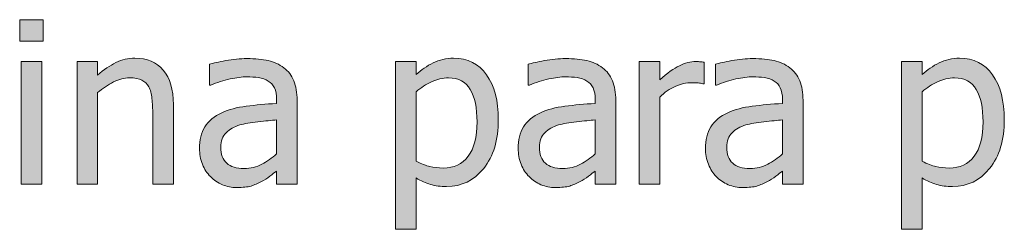
# Model space of a CAD drawing. Units: inches. Extents: x -577 to 567, y 11 to 604.
# Drawn here: x -114 to -45, y 173 to 188 of the extents above; entities that cross this region are included whole.
import ezdxf

# ---------------------------------------------------------------- set-up
doc = ezdxf.new("R2010")
doc.units = ezdxf.units.IN
doc.header["$MEASUREMENT"] = 0
doc.layers.add('Capa 1', color=7, linetype='Continuous')

# ---------------------------------------------------------------- blocks, each defined once
blk = doc.blocks.new('block 3')
at = {"layer": 'Capa 1', "true_color": 0x505050}
h = blk.add_hatch(color=251, dxfattribs=at)
h.dxf.hatch_style = 2
h.paths.add_polyline_path([(-112.809, 184.801), (-114.271, 184.801), (-114.271, 176.114), (-112.809, 176.114)])
h.paths.add_polyline_path([(-112.708, 187.771), (-114.372, 187.771), (-114.372, 186.255), (-112.708, 186.255)])
edge = h.paths.add_edge_path()
edge.add_spline(control_points=[(-103.484, 181.752), (-103.484, 182.82), (-103.725, 183.635), (-104.207, 184.197), (-104.689, 184.76), (-105.358, 185.041), (-106.214, 185.041), (-106.686, 185.041), (-107.134, 184.938), (-107.559, 184.73), (-107.984, 184.523), (-108.415, 184.225), (-108.85, 183.836), (-108.85, 183.836), (-108.85, 184.801), (-108.85, 184.801), (-108.85, 184.801), (-110.312, 184.801), (-110.312, 184.801), (-110.312, 184.801), (-110.312, 176.114), (-110.312, 176.114), (-110.312, 176.114), (-108.85, 176.114), (-108.85, 176.114), (-108.85, 176.114), (-108.85, 182.6), (-108.85, 182.6), (-108.482, 182.91), (-108.104, 183.163), (-107.718, 183.357), (-107.332, 183.552), (-106.958, 183.649), (-106.595, 183.649), (-106.227, 183.649), (-105.936, 183.597), (-105.724, 183.49), (-105.511, 183.384), (-105.345, 183.222), (-105.226, 183.004), (-105.117, 182.797), (-105.043, 182.521), (-105.004, 182.176), (-104.965, 181.831), (-104.946, 181.459), (-104.946, 181.06), (-104.946, 181.06), (-104.946, 176.114), (-104.946, 176.114), (-104.946, 176.114), (-103.484, 176.114), (-103.484, 176.114), (-103.484, 176.114), (-103.484, 181.752), (-103.484, 181.752), (-103.484, 181.752), (-103.484, 181.752), (-103.484, 181.752)], knot_values=[0, 0, 0, 0, 1, 1, 1, 2, 2, 2, 3, 3, 3, 4, 4, 4, 5, 5, 5, 6, 6, 6, 7, 7, 7, 8, 8, 8, 9, 9, 9, 10, 10, 10, 11, 11, 11, 12, 12, 12, 13, 13, 13, 14, 14, 14, 15, 15, 15, 16, 16, 16, 17, 17, 17, 18, 18, 18, 19, 19, 19, 19], degree=3, periodic=1)
h = blk.add_hatch(color=251, dxfattribs=at)
h.dxf.hatch_style = 2
edge = h.paths.add_edge_path()
edge.add_spline(control_points=[(-97.227, 177.518), (-97.601, 177.318), (-98.018, 177.218), (-98.479, 177.218), (-99.019, 177.218), (-99.428, 177.345), (-99.708, 177.6), (-99.988, 177.854), (-100.128, 178.229), (-100.128, 178.727), (-100.128, 179.168), (-100.001, 179.511), (-99.747, 179.757), (-99.493, 180.004), (-99.171, 180.187), (-98.782, 180.306), (-98.456, 180.404), (-98.027, 180.48), (-97.496, 180.535), (-96.964, 180.589), (-96.524, 180.632), (-96.177, 180.663), (-96.177, 180.663), (-96.177, 178.253), (-96.177, 178.253), (-96.504, 177.962), (-96.854, 177.717), (-97.227, 177.518), (-97.227, 177.518), (-97.227, 177.518), (-97.227, 177.518)], knot_values=[0, 0, 0, 0, 1, 1, 1, 2, 2, 2, 3, 3, 3, 4, 4, 4, 5, 5, 5, 6, 6, 6, 7, 7, 7, 8, 8, 8, 9, 9, 9, 10, 10, 10, 10], degree=3, periodic=1)
edge = h.paths.add_edge_path()
edge.add_spline(control_points=[(-96.177, 176.114), (-96.177, 176.114), (-94.723, 176.114), (-94.723, 176.114), (-94.723, 176.114), (-94.723, 182.056), (-94.723, 182.056), (-94.723, 182.6), (-94.801, 183.061), (-94.957, 183.439), (-95.112, 183.818), (-95.348, 184.126), (-95.664, 184.365), (-95.991, 184.608), (-96.359, 184.777), (-96.768, 184.87), (-97.178, 184.964), (-97.681, 185.011), (-98.277, 185.011), (-98.77, 185.011), (-99.267, 184.964), (-99.77, 184.87), (-100.273, 184.777), (-100.659, 184.691), (-100.929, 184.613), (-100.929, 184.613), (-100.929, 183.128), (-100.929, 183.128), (-100.929, 183.128), (-100.843, 183.128), (-100.843, 183.128), (-100.387, 183.32), (-99.931, 183.467), (-99.475, 183.567), (-99.019, 183.669), (-98.622, 183.72), (-98.285, 183.72), (-98, 183.72), (-97.722, 183.7), (-97.453, 183.661), (-97.183, 183.622), (-96.955, 183.543), (-96.768, 183.424), (-96.582, 183.31), (-96.437, 183.147), (-96.333, 182.938), (-96.229, 182.728), (-96.177, 182.452), (-96.177, 182.109), (-96.177, 182.109), (-96.177, 181.83), (-96.177, 181.83), (-96.944, 181.788), (-97.66, 181.725), (-98.324, 181.639), (-98.987, 181.554), (-99.562, 181.399), (-100.05, 181.177), (-100.6, 180.928), (-101.001, 180.592), (-101.255, 180.169), (-101.509, 179.747), (-101.636, 179.235), (-101.636, 178.634), (-101.636, 178.245), (-101.566, 177.875), (-101.426, 177.525), (-101.287, 177.176), (-101.1, 176.881), (-100.867, 176.643), (-100.623, 176.399), (-100.34, 176.21), (-100.019, 176.075), (-99.697, 175.94), (-99.358, 175.873), (-99, 175.873), (-98.564, 175.873), (-98.227, 175.909), (-97.985, 175.981), (-97.744, 176.055), (-97.494, 176.158), (-97.235, 176.293), (-97.048, 176.386), (-96.855, 176.512), (-96.656, 176.67), (-96.456, 176.828), (-96.296, 176.951), (-96.177, 177.039), (-96.177, 177.039), (-96.177, 176.114), (-96.177, 176.114), (-96.177, 176.114), (-96.177, 176.114), (-96.177, 176.114)], knot_values=[0, 0, 0, 0, 1, 1, 1, 2, 2, 2, 3, 3, 3, 4, 4, 4, 5, 5, 5, 6, 6, 6, 7, 7, 7, 8, 8, 8, 9, 9, 9, 10, 10, 10, 11, 11, 11, 12, 12, 12, 13, 13, 13, 14, 14, 14, 15, 15, 15, 16, 16, 16, 17, 17, 17, 18, 18, 18, 19, 19, 19, 20, 20, 20, 21, 21, 21, 22, 22, 22, 23, 23, 23, 24, 24, 24, 25, 25, 25, 26, 26, 26, 27, 27, 27, 28, 28, 28, 29, 29, 29, 30, 30, 30, 31, 31, 31, 31], degree=3, periodic=1)
h = blk.add_hatch(color=251, dxfattribs=at)
h.dxf.hatch_style = 2
edge = h.paths.add_edge_path()
edge.add_spline(control_points=[(-81.307, 183.859), (-81.864, 184.647), (-82.64, 185.041), (-83.636, 185.041), (-84.159, 185.041), (-84.643, 184.932), (-85.086, 184.711), (-85.529, 184.49), (-85.932, 184.217), (-86.295, 183.891), (-86.295, 183.891), (-86.295, 184.801), (-86.295, 184.801), (-86.295, 184.801), (-87.757, 184.801), (-87.757, 184.801), (-87.757, 184.801), (-87.757, 172.91), (-87.757, 172.91), (-87.757, 172.91), (-86.295, 172.91), (-86.295, 172.91), (-86.295, 172.91), (-86.295, 176.55), (-86.295, 176.55), (-85.948, 176.342), (-85.608, 176.189), (-85.276, 176.091), (-84.945, 175.992), (-84.563, 175.942), (-84.133, 175.942), (-83.076, 175.942), (-82.201, 176.372), (-81.509, 177.229), (-80.816, 178.088), (-80.471, 179.24), (-80.471, 180.687), (-80.471, 182.014), (-80.749, 183.071), (-81.307, 183.859), (-81.307, 183.859), (-81.307, 183.859), (-81.307, 183.859)], knot_values=[0, 0, 0, 0, 1, 1, 1, 2, 2, 2, 3, 3, 3, 4, 4, 4, 5, 5, 5, 6, 6, 6, 7, 7, 7, 8, 8, 8, 9, 9, 9, 10, 10, 10, 11, 11, 11, 12, 12, 12, 13, 13, 13, 14, 14, 14, 14], degree=3, periodic=1)
edge = h.paths.add_edge_path()
edge.add_spline(control_points=[(-82.609, 178.089), (-83.029, 177.534), (-83.617, 177.257), (-84.375, 177.257), (-84.727, 177.257), (-85.039, 177.291), (-85.312, 177.358), (-85.583, 177.426), (-85.912, 177.553), (-86.295, 177.739), (-86.295, 177.739), (-86.295, 182.662), (-86.295, 182.662), (-85.948, 182.952), (-85.581, 183.189), (-85.195, 183.373), (-84.809, 183.558), (-84.408, 183.649), (-83.993, 183.649), (-83.283, 183.649), (-82.77, 183.376), (-82.454, 182.829), (-82.137, 182.282), (-81.979, 181.514), (-81.979, 180.523), (-81.979, 179.455), (-82.189, 178.644), (-82.609, 178.089), (-82.609, 178.089), (-82.609, 178.089), (-82.609, 178.089)], knot_values=[0, 0, 0, 0, 1, 1, 1, 2, 2, 2, 3, 3, 3, 4, 4, 4, 5, 5, 5, 6, 6, 6, 7, 7, 7, 8, 8, 8, 9, 9, 9, 10, 10, 10, 10], degree=3, periodic=1)
edge = h.paths.add_edge_path()
edge.add_spline(control_points=[(-74.657, 177.518), (-75.031, 177.318), (-75.449, 177.218), (-75.91, 177.218), (-76.449, 177.218), (-76.858, 177.345), (-77.138, 177.6), (-77.418, 177.854), (-77.558, 178.229), (-77.558, 178.727), (-77.558, 179.168), (-77.432, 179.511), (-77.177, 179.757), (-76.924, 180.004), (-76.602, 180.187), (-76.213, 180.306), (-75.886, 180.404), (-75.458, 180.48), (-74.926, 180.535), (-74.395, 180.589), (-73.956, 180.632), (-73.607, 180.663), (-73.607, 180.663), (-73.607, 178.253), (-73.607, 178.253), (-73.934, 177.962), (-74.284, 177.717), (-74.657, 177.518), (-74.657, 177.518), (-74.657, 177.518), (-74.657, 177.518)], knot_values=[0, 0, 0, 0, 1, 1, 1, 2, 2, 2, 3, 3, 3, 4, 4, 4, 5, 5, 5, 6, 6, 6, 7, 7, 7, 8, 8, 8, 9, 9, 9, 10, 10, 10, 10], degree=3, periodic=1)
edge = h.paths.add_edge_path()
edge.add_spline(control_points=[(-73.607, 176.114), (-73.607, 176.114), (-72.153, 176.114), (-72.153, 176.114), (-72.153, 176.114), (-72.153, 182.056), (-72.153, 182.056), (-72.153, 182.6), (-72.231, 183.061), (-72.387, 183.439), (-72.542, 183.818), (-72.779, 184.126), (-73.094, 184.365), (-73.421, 184.608), (-73.79, 184.777), (-74.199, 184.87), (-74.609, 184.964), (-75.112, 185.011), (-75.708, 185.011), (-76.201, 185.011), (-76.698, 184.964), (-77.2, 184.87), (-77.704, 184.777), (-78.09, 184.691), (-78.359, 184.613), (-78.359, 184.613), (-78.359, 183.128), (-78.359, 183.128), (-78.359, 183.128), (-78.273, 183.128), (-78.273, 183.128), (-77.818, 183.32), (-77.362, 183.467), (-76.905, 183.567), (-76.449, 183.669), (-76.053, 183.72), (-75.715, 183.72), (-75.431, 183.72), (-75.153, 183.7), (-74.883, 183.661), (-74.614, 183.622), (-74.385, 183.543), (-74.199, 183.424), (-74.012, 183.31), (-73.868, 183.147), (-73.763, 182.938), (-73.66, 182.728), (-73.607, 182.452), (-73.607, 182.109), (-73.607, 182.109), (-73.607, 181.83), (-73.607, 181.83), (-74.375, 181.788), (-75.091, 181.725), (-75.754, 181.639), (-76.418, 181.554), (-76.994, 181.399), (-77.48, 181.177), (-78.031, 180.928), (-78.432, 180.592), (-78.686, 180.169), (-78.94, 179.747), (-79.067, 179.235), (-79.067, 178.634), (-79.067, 178.245), (-78.997, 177.875), (-78.857, 177.525), (-78.717, 177.176), (-78.53, 176.881), (-78.297, 176.643), (-78.054, 176.399), (-77.771, 176.21), (-77.449, 176.075), (-77.128, 175.94), (-76.788, 175.873), (-76.431, 175.873), (-75.995, 175.873), (-75.657, 175.909), (-75.416, 175.981), (-75.175, 176.055), (-74.925, 176.158), (-74.665, 176.293), (-74.479, 176.386), (-74.286, 176.512), (-74.086, 176.67), (-73.887, 176.828), (-73.728, 176.951), (-73.607, 177.039), (-73.607, 177.039), (-73.607, 176.114), (-73.607, 176.114), (-73.607, 176.114), (-73.607, 176.114), (-73.607, 176.114)], knot_values=[0, 0, 0, 0, 1, 1, 1, 2, 2, 2, 3, 3, 3, 4, 4, 4, 5, 5, 5, 6, 6, 6, 7, 7, 7, 8, 8, 8, 9, 9, 9, 10, 10, 10, 11, 11, 11, 12, 12, 12, 13, 13, 13, 14, 14, 14, 15, 15, 15, 16, 16, 16, 17, 17, 17, 18, 18, 18, 19, 19, 19, 20, 20, 20, 21, 21, 21, 22, 22, 22, 23, 23, 23, 24, 24, 24, 25, 25, 25, 26, 26, 26, 27, 27, 27, 28, 28, 28, 29, 29, 29, 30, 30, 30, 31, 31, 31, 31], degree=3, periodic=1)
h = blk.add_hatch(color=251, dxfattribs=at)
h.dxf.hatch_style = 2
edge = h.paths.add_edge_path()
edge.add_spline(control_points=[(-65.9, 184.754), (-65.993, 184.77), (-66.078, 184.781), (-66.152, 184.789), (-66.228, 184.797), (-66.341, 184.801), (-66.491, 184.801), (-66.864, 184.801), (-67.249, 184.703), (-67.646, 184.509), (-68.042, 184.314), (-68.508, 183.981), (-69.042, 183.51), (-69.042, 183.51), (-69.042, 184.801), (-69.042, 184.801), (-69.042, 184.801), (-70.503, 184.801), (-70.503, 184.801), (-70.503, 184.801), (-70.503, 176.114), (-70.503, 176.114), (-70.503, 176.114), (-69.042, 176.114), (-69.042, 176.114), (-69.042, 176.114), (-69.042, 182.28), (-69.042, 182.28), (-68.695, 182.618), (-68.326, 182.872), (-67.937, 183.043), (-67.548, 183.214), (-67.158, 183.3), (-66.763, 183.3), (-66.592, 183.3), (-66.446, 183.296), (-66.324, 183.288), (-66.202, 183.28), (-66.086, 183.261), (-65.978, 183.229), (-65.978, 183.229), (-65.9, 183.229), (-65.9, 183.229), (-65.9, 183.229), (-65.9, 184.754), (-65.9, 184.754), (-65.9, 184.754), (-65.9, 184.754), (-65.9, 184.754)], knot_values=[0, 0, 0, 0, 1, 1, 1, 2, 2, 2, 3, 3, 3, 4, 4, 4, 5, 5, 5, 6, 6, 6, 7, 7, 7, 8, 8, 8, 9, 9, 9, 10, 10, 10, 11, 11, 11, 12, 12, 12, 13, 13, 13, 14, 14, 14, 15, 15, 15, 16, 16, 16, 16], degree=3, periodic=1)
edge = h.paths.add_edge_path()
edge.add_spline(control_points=[(-61.392, 177.518), (-61.765, 177.318), (-62.183, 177.218), (-62.644, 177.218), (-63.183, 177.218), (-63.593, 177.345), (-63.873, 177.6), (-64.152, 177.854), (-64.292, 178.229), (-64.292, 178.727), (-64.292, 179.168), (-64.166, 179.511), (-63.912, 179.757), (-63.657, 180.004), (-63.336, 180.187), (-62.947, 180.306), (-62.621, 180.404), (-62.191, 180.48), (-61.66, 180.535), (-61.129, 180.589), (-60.689, 180.632), (-60.342, 180.663), (-60.342, 180.663), (-60.342, 178.253), (-60.342, 178.253), (-60.668, 177.962), (-61.019, 177.717), (-61.392, 177.518), (-61.392, 177.518), (-61.392, 177.518), (-61.392, 177.518)], knot_values=[0, 0, 0, 0, 1, 1, 1, 2, 2, 2, 3, 3, 3, 4, 4, 4, 5, 5, 5, 6, 6, 6, 7, 7, 7, 8, 8, 8, 9, 9, 9, 10, 10, 10, 10], degree=3, periodic=1)
edge = h.paths.add_edge_path()
edge.add_spline(control_points=[(-60.342, 176.114), (-60.342, 176.114), (-58.888, 176.114), (-58.888, 176.114), (-58.888, 176.114), (-58.888, 182.056), (-58.888, 182.056), (-58.888, 182.6), (-58.965, 183.061), (-59.121, 183.439), (-59.277, 183.818), (-59.513, 184.126), (-59.829, 184.365), (-60.155, 184.608), (-60.523, 184.777), (-60.933, 184.87), (-61.343, 184.964), (-61.846, 185.011), (-62.442, 185.011), (-62.934, 185.011), (-63.432, 184.964), (-63.935, 184.87), (-64.438, 184.777), (-64.824, 184.691), (-65.094, 184.613), (-65.094, 184.613), (-65.094, 183.128), (-65.094, 183.128), (-65.094, 183.128), (-65.008, 183.128), (-65.008, 183.128), (-64.552, 183.32), (-64.096, 183.467), (-63.639, 183.567), (-63.183, 183.669), (-62.787, 183.72), (-62.45, 183.72), (-62.165, 183.72), (-61.887, 183.7), (-61.617, 183.661), (-61.348, 183.622), (-61.12, 183.543), (-60.933, 183.424), (-60.747, 183.31), (-60.601, 183.147), (-60.498, 182.938), (-60.394, 182.728), (-60.342, 182.452), (-60.342, 182.109), (-60.342, 182.109), (-60.342, 181.83), (-60.342, 181.83), (-61.109, 181.788), (-61.825, 181.725), (-62.488, 181.639), (-63.152, 181.554), (-63.728, 181.399), (-64.215, 181.177), (-64.764, 180.928), (-65.166, 180.592), (-65.42, 180.169), (-65.674, 179.747), (-65.801, 179.235), (-65.801, 178.634), (-65.801, 178.245), (-65.731, 177.875), (-65.591, 177.525), (-65.451, 177.176), (-65.265, 176.881), (-65.031, 176.643), (-64.788, 176.399), (-64.505, 176.21), (-64.184, 176.075), (-63.862, 175.94), (-63.522, 175.873), (-63.165, 175.873), (-62.729, 175.873), (-62.391, 175.909), (-62.15, 175.981), (-61.909, 176.055), (-61.659, 176.158), (-61.399, 176.293), (-61.213, 176.386), (-61.02, 176.512), (-60.82, 176.67), (-60.621, 176.828), (-60.461, 176.951), (-60.342, 177.039), (-60.342, 177.039), (-60.342, 176.114), (-60.342, 176.114), (-60.342, 176.114), (-60.342, 176.114), (-60.342, 176.114)], knot_values=[0, 0, 0, 0, 1, 1, 1, 2, 2, 2, 3, 3, 3, 4, 4, 4, 5, 5, 5, 6, 6, 6, 7, 7, 7, 8, 8, 8, 9, 9, 9, 10, 10, 10, 11, 11, 11, 12, 12, 12, 13, 13, 13, 14, 14, 14, 15, 15, 15, 16, 16, 16, 17, 17, 17, 18, 18, 18, 19, 19, 19, 20, 20, 20, 21, 21, 21, 22, 22, 22, 23, 23, 23, 24, 24, 24, 25, 25, 25, 26, 26, 26, 27, 27, 27, 28, 28, 28, 29, 29, 29, 30, 30, 30, 31, 31, 31, 31], degree=3, periodic=1)
h = blk.add_hatch(color=251, dxfattribs=at)
h.dxf.hatch_style = 2
edge = h.paths.add_edge_path()
edge.add_spline(control_points=[(-45.469, 183.859), (-46.026, 184.647), (-46.803, 185.041), (-47.798, 185.041), (-48.322, 185.041), (-48.806, 184.932), (-49.249, 184.711), (-49.692, 184.49), (-50.095, 184.217), (-50.458, 183.891), (-50.458, 183.891), (-50.458, 184.801), (-50.458, 184.801), (-50.458, 184.801), (-51.92, 184.801), (-51.92, 184.801), (-51.92, 184.801), (-51.92, 172.91), (-51.92, 172.91), (-51.92, 172.91), (-50.458, 172.91), (-50.458, 172.91), (-50.458, 172.91), (-50.458, 176.55), (-50.458, 176.55), (-50.11, 176.342), (-49.771, 176.189), (-49.439, 176.091), (-49.107, 175.992), (-48.727, 175.942), (-48.296, 175.942), (-47.238, 175.942), (-46.364, 176.372), (-45.671, 177.229), (-44.979, 178.088), (-44.633, 179.24), (-44.633, 180.687), (-44.633, 182.014), (-44.912, 183.071), (-45.469, 183.859), (-45.469, 183.859), (-45.469, 183.859), (-45.469, 183.859)], knot_values=[0, 0, 0, 0, 1, 1, 1, 2, 2, 2, 3, 3, 3, 4, 4, 4, 5, 5, 5, 6, 6, 6, 7, 7, 7, 8, 8, 8, 9, 9, 9, 10, 10, 10, 11, 11, 11, 12, 12, 12, 13, 13, 13, 14, 14, 14, 14], degree=3, periodic=1)
edge = h.paths.add_edge_path()
edge.add_spline(control_points=[(-46.772, 178.089), (-47.192, 177.534), (-47.78, 177.257), (-48.537, 177.257), (-48.89, 177.257), (-49.202, 177.291), (-49.474, 177.358), (-49.747, 177.426), (-50.074, 177.553), (-50.458, 177.739), (-50.458, 177.739), (-50.458, 182.662), (-50.458, 182.662), (-50.11, 182.952), (-49.744, 183.189), (-49.357, 183.373), (-48.971, 183.558), (-48.571, 183.649), (-48.156, 183.649), (-47.446, 183.649), (-46.933, 183.376), (-46.616, 182.829), (-46.3, 182.282), (-46.142, 181.514), (-46.142, 180.523), (-46.142, 179.455), (-46.352, 178.644), (-46.772, 178.089), (-46.772, 178.089), (-46.772, 178.089), (-46.772, 178.089)], knot_values=[0, 0, 0, 0, 1, 1, 1, 2, 2, 2, 3, 3, 3, 4, 4, 4, 5, 5, 5, 6, 6, 6, 7, 7, 7, 8, 8, 8, 9, 9, 9, 10, 10, 10, 10], degree=3, periodic=1)
at = {"layer": 'Capa 1', "lineweight": 0}
for points in [[(-112.708, 187.771), (-114.372, 187.771), (-114.372, 186.255), (-112.708, 186.255), (-112.708, 187.771), (-112.708, 187.771)], [(-112.809, 184.801), (-114.271, 184.801), (-114.271, 176.114), (-112.809, 176.114), (-112.809, 184.801), (-112.809, 184.801)]]:
    blk.add_lwpolyline(points, dxfattribs=at)
for points, knots in [([(-103.484, 181.752), (-103.484, 182.82), (-103.725, 183.635), (-104.207, 184.197), (-104.689, 184.76), (-105.358, 185.041), (-106.214, 185.041), (-106.686, 185.041), (-107.134, 184.938), (-107.559, 184.73), (-107.984, 184.523), (-108.415, 184.225), (-108.85, 183.836), (-108.85, 183.836), (-108.85, 184.801), (-108.85, 184.801), (-108.85, 184.801), (-110.312, 184.801), (-110.312, 184.801), (-110.312, 184.801), (-110.312, 176.114), (-110.312, 176.114), (-110.312, 176.114), (-108.85, 176.114), (-108.85, 176.114), (-108.85, 176.114), (-108.85, 182.6), (-108.85, 182.6), (-108.482, 182.91), (-108.104, 183.163), (-107.718, 183.357), (-107.332, 183.552), (-106.958, 183.649), (-106.595, 183.649), (-106.227, 183.649), (-105.936, 183.597), (-105.724, 183.49), (-105.511, 183.384), (-105.345, 183.222), (-105.226, 183.004), (-105.117, 182.797), (-105.043, 182.521), (-105.004, 182.176), (-104.965, 181.831), (-104.946, 181.459), (-104.946, 181.06), (-104.946, 181.06), (-104.946, 176.114), (-104.946, 176.114), (-104.946, 176.114), (-103.484, 176.114), (-103.484, 176.114), (-103.484, 176.114), (-103.484, 181.752), (-103.484, 181.752), (-103.484, 181.752), (-103.484, 181.752), (-103.484, 181.752)], [0, 0, 0, 0, 1, 1, 1, 2, 2, 2, 3, 3, 3, 4, 4, 4, 5, 5, 5, 6, 6, 6, 7, 7, 7, 8, 8, 8, 9, 9, 9, 10, 10, 10, 11, 11, 11, 12, 12, 12, 13, 13, 13, 14, 14, 14, 15, 15, 15, 16, 16, 16, 17, 17, 17, 18, 18, 18, 19, 19, 19, 19]), ([(-96.177, 176.114), (-96.177, 176.114), (-94.723, 176.114), (-94.723, 176.114), (-94.723, 176.114), (-94.723, 182.056), (-94.723, 182.056), (-94.723, 182.6), (-94.801, 183.061), (-94.957, 183.439), (-95.112, 183.818), (-95.348, 184.126), (-95.664, 184.365), (-95.991, 184.608), (-96.359, 184.777), (-96.768, 184.87), (-97.178, 184.964), (-97.681, 185.011), (-98.277, 185.011), (-98.77, 185.011), (-99.267, 184.964), (-99.77, 184.87), (-100.273, 184.777), (-100.659, 184.691), (-100.929, 184.613), (-100.929, 184.613), (-100.929, 183.128), (-100.929, 183.128), (-100.929, 183.128), (-100.843, 183.128), (-100.843, 183.128), (-100.387, 183.32), (-99.931, 183.467), (-99.475, 183.567), (-99.019, 183.669), (-98.622, 183.72), (-98.285, 183.72), (-98, 183.72), (-97.722, 183.7), (-97.453, 183.661), (-97.183, 183.622), (-96.955, 183.543), (-96.768, 183.424), (-96.582, 183.31), (-96.437, 183.147), (-96.333, 182.938), (-96.229, 182.728), (-96.177, 182.452), (-96.177, 182.109), (-96.177, 182.109), (-96.177, 181.83), (-96.177, 181.83), (-96.944, 181.788), (-97.66, 181.725), (-98.324, 181.639), (-98.987, 181.554), (-99.562, 181.399), (-100.05, 181.177), (-100.6, 180.928), (-101.001, 180.592), (-101.255, 180.169), (-101.509, 179.747), (-101.636, 179.235), (-101.636, 178.634), (-101.636, 178.245), (-101.566, 177.875), (-101.426, 177.525), (-101.287, 177.176), (-101.1, 176.881), (-100.867, 176.643), (-100.623, 176.399), (-100.34, 176.21), (-100.019, 176.075), (-99.697, 175.94), (-99.358, 175.873), (-99, 175.873), (-98.564, 175.873), (-98.227, 175.909), (-97.985, 175.981), (-97.744, 176.055), (-97.494, 176.158), (-97.235, 176.293), (-97.048, 176.386), (-96.855, 176.512), (-96.656, 176.67), (-96.456, 176.828), (-96.296, 176.951), (-96.177, 177.039), (-96.177, 177.039), (-96.177, 176.114), (-96.177, 176.114), (-96.177, 176.114), (-96.177, 176.114), (-96.177, 176.114)], [0, 0, 0, 0, 1, 1, 1, 2, 2, 2, 3, 3, 3, 4, 4, 4, 5, 5, 5, 6, 6, 6, 7, 7, 7, 8, 8, 8, 9, 9, 9, 10, 10, 10, 11, 11, 11, 12, 12, 12, 13, 13, 13, 14, 14, 14, 15, 15, 15, 16, 16, 16, 17, 17, 17, 18, 18, 18, 19, 19, 19, 20, 20, 20, 21, 21, 21, 22, 22, 22, 23, 23, 23, 24, 24, 24, 25, 25, 25, 26, 26, 26, 27, 27, 27, 28, 28, 28, 29, 29, 29, 30, 30, 30, 31, 31, 31, 31]), ([(-81.307, 183.859), (-81.864, 184.647), (-82.64, 185.041), (-83.636, 185.041), (-84.159, 185.041), (-84.643, 184.932), (-85.086, 184.711), (-85.529, 184.49), (-85.932, 184.217), (-86.295, 183.891), (-86.295, 183.891), (-86.295, 184.801), (-86.295, 184.801), (-86.295, 184.801), (-87.757, 184.801), (-87.757, 184.801), (-87.757, 184.801), (-87.757, 172.91), (-87.757, 172.91), (-87.757, 172.91), (-86.295, 172.91), (-86.295, 172.91), (-86.295, 172.91), (-86.295, 176.55), (-86.295, 176.55), (-85.948, 176.342), (-85.608, 176.189), (-85.276, 176.091), (-84.945, 175.992), (-84.563, 175.942), (-84.133, 175.942), (-83.076, 175.942), (-82.201, 176.372), (-81.509, 177.229), (-80.816, 178.088), (-80.471, 179.24), (-80.471, 180.687), (-80.471, 182.014), (-80.749, 183.071), (-81.307, 183.859), (-81.307, 183.859), (-81.307, 183.859), (-81.307, 183.859)], [0, 0, 0, 0, 1, 1, 1, 2, 2, 2, 3, 3, 3, 4, 4, 4, 5, 5, 5, 6, 6, 6, 7, 7, 7, 8, 8, 8, 9, 9, 9, 10, 10, 10, 11, 11, 11, 12, 12, 12, 13, 13, 13, 14, 14, 14, 14]), ([(-73.607, 176.114), (-73.607, 176.114), (-72.153, 176.114), (-72.153, 176.114), (-72.153, 176.114), (-72.153, 182.056), (-72.153, 182.056), (-72.153, 182.6), (-72.231, 183.061), (-72.387, 183.439), (-72.542, 183.818), (-72.779, 184.126), (-73.094, 184.365), (-73.421, 184.608), (-73.79, 184.777), (-74.199, 184.87), (-74.609, 184.964), (-75.112, 185.011), (-75.708, 185.011), (-76.201, 185.011), (-76.698, 184.964), (-77.2, 184.87), (-77.704, 184.777), (-78.09, 184.691), (-78.359, 184.613), (-78.359, 184.613), (-78.359, 183.128), (-78.359, 183.128), (-78.359, 183.128), (-78.273, 183.128), (-78.273, 183.128), (-77.818, 183.32), (-77.362, 183.467), (-76.905, 183.567), (-76.449, 183.669), (-76.053, 183.72), (-75.715, 183.72), (-75.431, 183.72), (-75.153, 183.7), (-74.883, 183.661), (-74.614, 183.622), (-74.385, 183.543), (-74.199, 183.424), (-74.012, 183.31), (-73.868, 183.147), (-73.763, 182.938), (-73.66, 182.728), (-73.607, 182.452), (-73.607, 182.109), (-73.607, 182.109), (-73.607, 181.83), (-73.607, 181.83), (-74.375, 181.788), (-75.091, 181.725), (-75.754, 181.639), (-76.418, 181.554), (-76.994, 181.399), (-77.48, 181.177), (-78.031, 180.928), (-78.432, 180.592), (-78.686, 180.169), (-78.94, 179.747), (-79.067, 179.235), (-79.067, 178.634), (-79.067, 178.245), (-78.997, 177.875), (-78.857, 177.525), (-78.717, 177.176), (-78.53, 176.881), (-78.297, 176.643), (-78.054, 176.399), (-77.771, 176.21), (-77.449, 176.075), (-77.128, 175.94), (-76.788, 175.873), (-76.431, 175.873), (-75.995, 175.873), (-75.657, 175.909), (-75.416, 175.981), (-75.175, 176.055), (-74.925, 176.158), (-74.665, 176.293), (-74.479, 176.386), (-74.286, 176.512), (-74.086, 176.67), (-73.887, 176.828), (-73.728, 176.951), (-73.607, 177.039), (-73.607, 177.039), (-73.607, 176.114), (-73.607, 176.114), (-73.607, 176.114), (-73.607, 176.114), (-73.607, 176.114)], [0, 0, 0, 0, 1, 1, 1, 2, 2, 2, 3, 3, 3, 4, 4, 4, 5, 5, 5, 6, 6, 6, 7, 7, 7, 8, 8, 8, 9, 9, 9, 10, 10, 10, 11, 11, 11, 12, 12, 12, 13, 13, 13, 14, 14, 14, 15, 15, 15, 16, 16, 16, 17, 17, 17, 18, 18, 18, 19, 19, 19, 20, 20, 20, 21, 21, 21, 22, 22, 22, 23, 23, 23, 24, 24, 24, 25, 25, 25, 26, 26, 26, 27, 27, 27, 28, 28, 28, 29, 29, 29, 30, 30, 30, 31, 31, 31, 31]), ([(-60.342, 176.114), (-60.342, 176.114), (-58.888, 176.114), (-58.888, 176.114), (-58.888, 176.114), (-58.888, 182.056), (-58.888, 182.056), (-58.888, 182.6), (-58.965, 183.061), (-59.121, 183.439), (-59.277, 183.818), (-59.513, 184.126), (-59.829, 184.365), (-60.155, 184.608), (-60.523, 184.777), (-60.933, 184.87), (-61.343, 184.964), (-61.846, 185.011), (-62.442, 185.011), (-62.934, 185.011), (-63.432, 184.964), (-63.935, 184.87), (-64.438, 184.777), (-64.824, 184.691), (-65.094, 184.613), (-65.094, 184.613), (-65.094, 183.128), (-65.094, 183.128), (-65.094, 183.128), (-65.008, 183.128), (-65.008, 183.128), (-64.552, 183.32), (-64.096, 183.467), (-63.639, 183.567), (-63.183, 183.669), (-62.787, 183.72), (-62.45, 183.72), (-62.165, 183.72), (-61.887, 183.7), (-61.617, 183.661), (-61.348, 183.622), (-61.12, 183.543), (-60.933, 183.424), (-60.747, 183.31), (-60.601, 183.147), (-60.498, 182.938), (-60.394, 182.728), (-60.342, 182.452), (-60.342, 182.109), (-60.342, 182.109), (-60.342, 181.83), (-60.342, 181.83), (-61.109, 181.788), (-61.825, 181.725), (-62.488, 181.639), (-63.152, 181.554), (-63.728, 181.399), (-64.215, 181.177), (-64.764, 180.928), (-65.166, 180.592), (-65.42, 180.169), (-65.674, 179.747), (-65.801, 179.235), (-65.801, 178.634), (-65.801, 178.245), (-65.731, 177.875), (-65.591, 177.525), (-65.451, 177.176), (-65.265, 176.881), (-65.031, 176.643), (-64.788, 176.399), (-64.505, 176.21), (-64.184, 176.075), (-63.862, 175.94), (-63.522, 175.873), (-63.165, 175.873), (-62.729, 175.873), (-62.391, 175.909), (-62.15, 175.981), (-61.909, 176.055), (-61.659, 176.158), (-61.399, 176.293), (-61.213, 176.386), (-61.02, 176.512), (-60.82, 176.67), (-60.621, 176.828), (-60.461, 176.951), (-60.342, 177.039), (-60.342, 177.039), (-60.342, 176.114), (-60.342, 176.114), (-60.342, 176.114), (-60.342, 176.114), (-60.342, 176.114)], [0, 0, 0, 0, 1, 1, 1, 2, 2, 2, 3, 3, 3, 4, 4, 4, 5, 5, 5, 6, 6, 6, 7, 7, 7, 8, 8, 8, 9, 9, 9, 10, 10, 10, 11, 11, 11, 12, 12, 12, 13, 13, 13, 14, 14, 14, 15, 15, 15, 16, 16, 16, 17, 17, 17, 18, 18, 18, 19, 19, 19, 20, 20, 20, 21, 21, 21, 22, 22, 22, 23, 23, 23, 24, 24, 24, 25, 25, 25, 26, 26, 26, 27, 27, 27, 28, 28, 28, 29, 29, 29, 30, 30, 30, 31, 31, 31, 31]), ([(-45.469, 183.859), (-46.026, 184.647), (-46.803, 185.041), (-47.798, 185.041), (-48.322, 185.041), (-48.806, 184.932), (-49.249, 184.711), (-49.692, 184.49), (-50.095, 184.217), (-50.458, 183.891), (-50.458, 183.891), (-50.458, 184.801), (-50.458, 184.801), (-50.458, 184.801), (-51.92, 184.801), (-51.92, 184.801), (-51.92, 184.801), (-51.92, 172.91), (-51.92, 172.91), (-51.92, 172.91), (-50.458, 172.91), (-50.458, 172.91), (-50.458, 172.91), (-50.458, 176.55), (-50.458, 176.55), (-50.11, 176.342), (-49.771, 176.189), (-49.439, 176.091), (-49.107, 175.992), (-48.727, 175.942), (-48.296, 175.942), (-47.238, 175.942), (-46.364, 176.372), (-45.671, 177.229), (-44.979, 178.088), (-44.633, 179.24), (-44.633, 180.687), (-44.633, 182.014), (-44.912, 183.071), (-45.469, 183.859), (-45.469, 183.859), (-45.469, 183.859), (-45.469, 183.859)], [0, 0, 0, 0, 1, 1, 1, 2, 2, 2, 3, 3, 3, 4, 4, 4, 5, 5, 5, 6, 6, 6, 7, 7, 7, 8, 8, 8, 9, 9, 9, 10, 10, 10, 11, 11, 11, 12, 12, 12, 13, 13, 13, 14, 14, 14, 14]), ([(-65.9, 184.754), (-65.993, 184.77), (-66.078, 184.781), (-66.152, 184.789), (-66.228, 184.797), (-66.341, 184.801), (-66.491, 184.801), (-66.864, 184.801), (-67.249, 184.703), (-67.646, 184.509), (-68.042, 184.314), (-68.508, 183.981), (-69.042, 183.51), (-69.042, 183.51), (-69.042, 184.801), (-69.042, 184.801), (-69.042, 184.801), (-70.503, 184.801), (-70.503, 184.801), (-70.503, 184.801), (-70.503, 176.114), (-70.503, 176.114), (-70.503, 176.114), (-69.042, 176.114), (-69.042, 176.114), (-69.042, 176.114), (-69.042, 182.28), (-69.042, 182.28), (-68.695, 182.618), (-68.326, 182.872), (-67.937, 183.043), (-67.548, 183.214), (-67.158, 183.3), (-66.763, 183.3), (-66.592, 183.3), (-66.446, 183.296), (-66.324, 183.288), (-66.202, 183.28), (-66.086, 183.261), (-65.978, 183.229), (-65.978, 183.229), (-65.9, 183.229), (-65.9, 183.229), (-65.9, 183.229), (-65.9, 184.754), (-65.9, 184.754), (-65.9, 184.754), (-65.9, 184.754), (-65.9, 184.754)], [0, 0, 0, 0, 1, 1, 1, 2, 2, 2, 3, 3, 3, 4, 4, 4, 5, 5, 5, 6, 6, 6, 7, 7, 7, 8, 8, 8, 9, 9, 9, 10, 10, 10, 11, 11, 11, 12, 12, 12, 13, 13, 13, 14, 14, 14, 15, 15, 15, 16, 16, 16, 16]), ([(-82.609, 178.089), (-83.029, 177.534), (-83.617, 177.257), (-84.375, 177.257), (-84.727, 177.257), (-85.039, 177.291), (-85.312, 177.358), (-85.583, 177.426), (-85.912, 177.553), (-86.295, 177.739), (-86.295, 177.739), (-86.295, 182.662), (-86.295, 182.662), (-85.948, 182.952), (-85.581, 183.189), (-85.195, 183.373), (-84.809, 183.558), (-84.408, 183.649), (-83.993, 183.649), (-83.283, 183.649), (-82.77, 183.376), (-82.454, 182.829), (-82.137, 182.282), (-81.979, 181.514), (-81.979, 180.523), (-81.979, 179.455), (-82.189, 178.644), (-82.609, 178.089), (-82.609, 178.089), (-82.609, 178.089), (-82.609, 178.089)], [0, 0, 0, 0, 1, 1, 1, 2, 2, 2, 3, 3, 3, 4, 4, 4, 5, 5, 5, 6, 6, 6, 7, 7, 7, 8, 8, 8, 9, 9, 9, 10, 10, 10, 10]), ([(-46.772, 178.089), (-47.192, 177.534), (-47.78, 177.257), (-48.537, 177.257), (-48.89, 177.257), (-49.202, 177.291), (-49.474, 177.358), (-49.747, 177.426), (-50.074, 177.553), (-50.458, 177.739), (-50.458, 177.739), (-50.458, 182.662), (-50.458, 182.662), (-50.11, 182.952), (-49.744, 183.189), (-49.357, 183.373), (-48.971, 183.558), (-48.571, 183.649), (-48.156, 183.649), (-47.446, 183.649), (-46.933, 183.376), (-46.616, 182.829), (-46.3, 182.282), (-46.142, 181.514), (-46.142, 180.523), (-46.142, 179.455), (-46.352, 178.644), (-46.772, 178.089), (-46.772, 178.089), (-46.772, 178.089), (-46.772, 178.089)], [0, 0, 0, 0, 1, 1, 1, 2, 2, 2, 3, 3, 3, 4, 4, 4, 5, 5, 5, 6, 6, 6, 7, 7, 7, 8, 8, 8, 9, 9, 9, 10, 10, 10, 10]), ([(-97.227, 177.518), (-97.601, 177.318), (-98.018, 177.218), (-98.479, 177.218), (-99.019, 177.218), (-99.428, 177.345), (-99.708, 177.6), (-99.988, 177.854), (-100.128, 178.229), (-100.128, 178.727), (-100.128, 179.168), (-100.001, 179.511), (-99.747, 179.757), (-99.493, 180.004), (-99.171, 180.187), (-98.782, 180.306), (-98.456, 180.404), (-98.027, 180.48), (-97.496, 180.535), (-96.964, 180.589), (-96.524, 180.632), (-96.177, 180.663), (-96.177, 180.663), (-96.177, 178.253), (-96.177, 178.253), (-96.504, 177.962), (-96.854, 177.717), (-97.227, 177.518), (-97.227, 177.518), (-97.227, 177.518), (-97.227, 177.518)], [0, 0, 0, 0, 1, 1, 1, 2, 2, 2, 3, 3, 3, 4, 4, 4, 5, 5, 5, 6, 6, 6, 7, 7, 7, 8, 8, 8, 9, 9, 9, 10, 10, 10, 10]), ([(-74.657, 177.518), (-75.031, 177.318), (-75.449, 177.218), (-75.91, 177.218), (-76.449, 177.218), (-76.858, 177.345), (-77.138, 177.6), (-77.418, 177.854), (-77.558, 178.229), (-77.558, 178.727), (-77.558, 179.168), (-77.432, 179.511), (-77.177, 179.757), (-76.924, 180.004), (-76.602, 180.187), (-76.213, 180.306), (-75.886, 180.404), (-75.458, 180.48), (-74.926, 180.535), (-74.395, 180.589), (-73.956, 180.632), (-73.607, 180.663), (-73.607, 180.663), (-73.607, 178.253), (-73.607, 178.253), (-73.934, 177.962), (-74.284, 177.717), (-74.657, 177.518), (-74.657, 177.518), (-74.657, 177.518), (-74.657, 177.518)], [0, 0, 0, 0, 1, 1, 1, 2, 2, 2, 3, 3, 3, 4, 4, 4, 5, 5, 5, 6, 6, 6, 7, 7, 7, 8, 8, 8, 9, 9, 9, 10, 10, 10, 10]), ([(-61.392, 177.518), (-61.765, 177.318), (-62.183, 177.218), (-62.644, 177.218), (-63.183, 177.218), (-63.593, 177.345), (-63.873, 177.6), (-64.152, 177.854), (-64.292, 178.229), (-64.292, 178.727), (-64.292, 179.168), (-64.166, 179.511), (-63.912, 179.757), (-63.657, 180.004), (-63.336, 180.187), (-62.947, 180.306), (-62.621, 180.404), (-62.191, 180.48), (-61.66, 180.535), (-61.129, 180.589), (-60.689, 180.632), (-60.342, 180.663), (-60.342, 180.663), (-60.342, 178.253), (-60.342, 178.253), (-60.668, 177.962), (-61.019, 177.717), (-61.392, 177.518), (-61.392, 177.518), (-61.392, 177.518), (-61.392, 177.518)], [0, 0, 0, 0, 1, 1, 1, 2, 2, 2, 3, 3, 3, 4, 4, 4, 5, 5, 5, 6, 6, 6, 7, 7, 7, 8, 8, 8, 9, 9, 9, 10, 10, 10, 10])]:
    blk.add_open_spline(points, degree=3, knots=knots, dxfattribs=at)

msp = doc.modelspace()

# ---------------------------------------------------------------- block references
at = {"layer": 'Capa 1'}
msp.add_blockref('block 3', (0, 0), dxfattribs=at)

doc.saveas('drawing.dxf')
